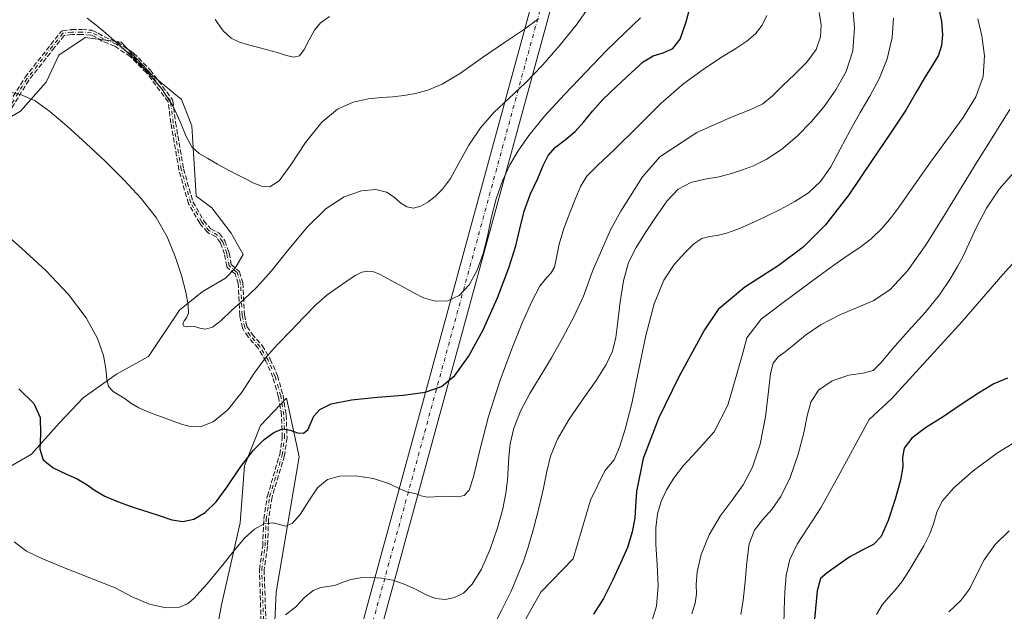
# Model space of a CAD drawing. Units: metres. Extents: x 631809 to 635278, y 4704233 to 4706612.
# Drawn here: x 634189 to 634518, y 4705153 to 4705351 of the extents above; entities that cross this region are included whole.
import ezdxf

# ---------------------------------------------------------------- set-up
doc = ezdxf.new("R2010")
doc.units = ezdxf.units.M
doc.header["$MEASUREMENT"] = 0
doc.linetypes.add('DGN Style 3', pattern=[2.307223458686699, 1.648016756204785, -0.6592067024819142])
doc.linetypes.add('DGN Style 4', pattern=[2.6384748266838614, 1.318413404963828, -0.6592067024819142, 0.001648016756204785, -0.6592067024819142])
for name, color, linetype, lineweight in [('Camino eje', 30, 'DGN Style 4', 13), ('Corriente artificial Cxs', 4, 'Continuous', 13), ('Corriente artificial eje', 142, 'DGN Style 4', 0), ('Cultivos leñosos CxS', 92, 'Continuous', 0), ('Curva de nivel maestra', 30, 'Continuous', 30), ('Curva de nivel normal', 30, 'Continuous', 0), ('Matorral CxS', 135, 'Continuous', 0), ('Senda', 7, 'DGN Style 3', 0)]:
    doc.layers.add(name, color=color, linetype=linetype, lineweight=lineweight)

msp = doc.modelspace()

# ---------------------------------------------------------------- linework, layer by layer
at = {"layer": 'Camino eje', "color": 30, "linetype": 'DGN Style 4', "lineweight": 13}
msp.add_polyline3d([(634270.7572999997, 4705147.6165, 640.0578999999998), (634270.0800999999, 4705167.1801, 642.9131999999954), (634271.2001, 4705175.040100001, 644.1116000000038), (634271.5601000005, 4705184.0601, 645.4487999999983), (634272.7301000003, 4705191.600099999, 646.6297999999952), (634276.9001000002, 4705205.600099999, 648.8001999999979), (634277.7401000002, 4705211.420100001, 649.6975999999995), (634277.4801000003, 4705218.9901, 651.0095000000001), (634276.4101, 4705225.360099999, 652.306500000006), (634274.6001000004, 4705231.890100001, 653.7983999999997), (634272.2001, 4705237.3201, 654.9370000000055), (634269.5401, 4705241.800100001, 656.4285999999993), (634266.1901000004, 4705245.5601, 657.972099999999), (634264.3901000004, 4705248.3101, 658.7312999999995), (634263.5301000001, 4705252.370100001, 659.497000000003), (634263.0000999998, 4705263.100099999, 661.463499999998), (634261.8501000004, 4705266.640100001, 661.6339000000007), (634259.1700999998, 4705268.880100001, 661.6901999999973), (634258.3903000001, 4705273.066299999, 661.8652000000002), (634257.0144999997, 4705276.982100001, 661.9844000000012), (634255.3211000003, 4705279.204700001, 662.199099999998), (634252.5182999996, 4705280.659499999, 662.2290000000066), (634250.0295000002, 4705283.5439, 662.1444999999949), (634246.3252999998, 4705289.999700001, 661.9119000000064), (634243.1503, 4705301.2181, 662.7213999999949), (634240.4757000003, 4705316.797300001, 664.5075999999972), (634239.5519000003, 4705324.0781, 665.1064999999944), (634232.1436999999, 4705334.026500001, 665.2630999999965), (634226.6403000001, 4705339.5297, 665.181500000006), (634221.3485000003, 4705343.1281, 665.4446000000025), (634217.1152999997, 4705344.8215, 665.1276000000071), (634214.9984999998, 4705346.091499999, 664.9933000000019), (634213.0935000004, 4705346.938100001, 664.7119999999995), (634209.9184999998, 4705347.149700001, 664.3322000000044), (634206.5318999998, 4705347.149700001, 664.103099999993), (634203.5685000002, 4705346.726500001, 664.0794000000024), (634200.1819000002, 4705342.493100001, 663.4385000000038), (634191.5576999999, 4705331.503699999, 661.4673000000039), (634185.1535, 4705321.114700001, 659.5488999999943)], dxfattribs=at)
at = {"layer": 'Corriente artificial Cxs', "color": 4, "linetype": 'Continuous', "lineweight": 13, "extrusion": (-0.005997438713701584, -0.02197867098632167, 0.9997404506923536), "elevation": -106598.7764029929, "flags": 128}
msp.add_lwpolyline([(-626702.220552533, 4704054.75940446), (-626702.220552533, 4706466.763587492)], dxfattribs=at)
at = {"layer": 'Corriente artificial Cxs', "color": 4, "linetype": 'Continuous', "lineweight": 13, "extrusion": (-0.006381540549764291, -0.02337334698365432, 0.9997064382062334), "elevation": -113405.5183231108, "flags": 128}
msp.add_lwpolyline([(-627356.9944419982, 4706221.513151682), (-627356.9944419982, 4703809.327339394)], dxfattribs=at)
at = {"layer": 'Corriente artificial Cxs', "color": 4, "linetype": 'Continuous', "lineweight": 13}
msp.add_3dface([(634072.0510999998, 4704275.9354, 595.6867000000057), (634065.3898999998, 4704275.807800001, 597.8772999999928), (634700.1860999997, 4706602.130700001, 652.8282000000036), (634707.2004000006, 4706602.2652, 654.1312999999936)], dxfattribs=at)
at = {"layer": 'Corriente artificial eje', "color": 142, "linetype": 'DGN Style 4', "lineweight": 0, "extrusion": (-0.006196474569436795, -0.02270184414314581, 0.9997230766444329), "elevation": -110128.1540883276, "flags": 128}
msp.add_lwpolyline([(-627026.8875287174, 4703930.70153856), (-627026.8875287175, 4706342.797034231)], dxfattribs=at)
at = {"layer": 'Cultivos leñosos CxS', "color": 92, "linetype": 'Continuous', "lineweight": 0}
for points in [[(634177.6360999999, 4705313.7817, 657.505999999994), (634189.3913000004, 4705320.6613, 659.5470999999961), (634198.0285, 4705330.411499999, 661.1543999999994), (634202.2396999998, 4705339.410300001, 662.5960999999952), (634210.9770999998, 4705345.352299999, 664.1870000000055), (634223.0900999998, 4705343.7631, 665.7544999999955), (634233.5466999998, 4705332.604900001, 665.1184000000068), (634243.2867000002, 4705324.603900001, 665.8267999999953), (634246.6945000002, 4705315.801899999, 665.7924999999959), (634248.1520999996, 4705292.233899999, 662.439400000003), (634253.3761, 4705288.3159, 663.037599999996), (634259.9049000005, 4705279.8279, 662.7008999999962), (634263.8229, 4705272.6459, 662.3530000000028), (634261.2106999997, 4705268.074899999, 661.659599999999), (634257.9455000004, 4705264.810900001, 661.4357000000019), (634250.1105000004, 4705260.2401, 660.6514000000025), (634242.5982999997, 4705254.0999, 659.3509999999952), (634232.2068999996, 4705238.590299999, 657.2114000000003), (634221.5639000004, 4705232.598300001, 655.3859999999986), (634210.3365000002, 4705224.685500001, 652.9826999999932), (634202.3004999999, 4705216.2215, 651.1095000000059), (634193.0440999996, 4705205.820699999, 648.7439000000013), (634186.1611000003, 4705201.832699999, 646.4576999999991)], [(634177.6360999999, 4705313.7817, 657.505999999994), (634189.3913000004, 4705320.6613, 659.5470999999961), (634198.0285, 4705330.411499999, 661.1543999999994), (634202.2396999998, 4705339.410300001, 662.5960999999952), (634210.9770999998, 4705345.352299999, 664.1870000000055), (634223.0900999998, 4705343.7631, 665.7544999999955), (634233.5466999998, 4705332.604900001, 665.1184000000068), (634243.2867000002, 4705324.603900001, 665.8267999999953), (634246.6945000002, 4705315.801899999, 665.7924999999959), (634248.1520999996, 4705292.233899999, 662.439400000003), (634253.3761, 4705288.3159, 663.037599999996), (634259.9049000005, 4705279.8279, 662.7008999999962), (634263.8229, 4705272.6459, 662.3530000000028), (634261.2106999997, 4705268.074899999, 661.659599999999), (634257.9455000004, 4705264.810900001, 661.4357000000019), (634250.1105000004, 4705260.2401, 660.6514000000025), (634242.5982999997, 4705254.0999, 659.3509999999952), (634232.2068999996, 4705238.590299999, 657.2114000000003), (634221.5639000004, 4705232.598300001, 655.3859999999986), (634210.3365000002, 4705224.685500001, 652.9826999999932), (634202.3004999999, 4705216.2215, 651.1095000000059), (634193.0440999996, 4705205.820699999, 648.7439000000013), (634186.1611000003, 4705201.832699999, 646.4576999999991)], [(634252.1829000004, 4705131.1601, 639.2100000000064), (634256.6275000004, 4705155.406099999, 643.4351000000024), (634262.8938999996, 4705182.8739, 647.203999999998), (634264.2982999999, 4705201.960899999, 651.1408999999985), (634269.6617000002, 4705215.434900001, 652.4236999999994), (634278.3157000003, 4705224.549699999, 652.3457000000053), (634279.4297000002, 4705219.5111, 651.3286999999982), (634282.6425000001, 4705204.977700001, 648.7891999999993), (634274.9386999998, 4705159.6919, 641.8953000000038), (634272.9146999996, 4705115.824899999, 635.0344000000041)], [(634252.1829000004, 4705131.1601, 639.2100000000064), (634256.6275000004, 4705155.406099999, 643.4351000000024), (634262.8938999996, 4705182.8739, 647.203999999998), (634264.2982999999, 4705201.960899999, 651.1408999999985), (634269.6617000002, 4705215.434900001, 652.4236999999994), (634278.3157000003, 4705224.549699999, 652.3457000000053), (634279.4297000002, 4705219.5111, 651.3286999999982), (634282.6425000001, 4705204.977700001, 648.7891999999993), (634274.9386999998, 4705159.6919, 641.8953000000038), (634272.9146999996, 4705115.824899999, 635.0344000000041)]]:
    msp.add_polyline3d(points, dxfattribs=at)
at = {"layer": 'Curva de nivel maestra', "color": 30, "linetype": 'Continuous', "lineweight": 30, "flags": 128}
for points, elevation in [([(634188.8300000001, 4705227.770099999), (634193.8799999999, 4705222.8101), (634195.9299999997, 4705218.0801), (634196.0499999998, 4705212.710100001), (634195.8399999999, 4705207.520099999), (634196.9800000006, 4705203.9901), (634200.3700000001, 4705201.3101), (634204.7400000002, 4705199.130100001), (634208.3300000001, 4705197.5801), (634211.3300000001, 4705195.8301), (634214.3499999996, 4705193.6801), (634217.6500000004, 4705191.780099999), (634221.25, 4705190.280099999), (634224.9000000004, 4705188.9301), (634228.3799999999, 4705187.690099999), (634232.0099999999, 4705186.5101), (634236.0899999999, 4705185.220100001), (634240.0300000003, 4705183.920100001), (634243.6699999999, 4705183.370100001), (634247.4100000003, 4705184.1501), (634251.2000000002, 4705186.350099999), (634254.79, 4705189.890100001), (634258.4800000006, 4705194.940099999), (634262.9199999999, 4705201.390100001), (634267.3600000005, 4705207.170100001), (634270.9400000004, 4705210.800100001), (634274.1100000005, 4705213.130100001), (634277, 4705214.3101), (634279.6399999997, 4705213.890100001), (634282.0800000001, 4705212.960100001), (634284.0800000001, 4705212.9101), (634285.4600000001, 4705214.050100001), (634287.4800000006, 4705218.530099999), (634289.5300000003, 4705220.850099999), (634293.3099999997, 4705222.6801), (634300.0800000001, 4705224.040100001), (634308.7699999996, 4705224.940099999), (634317.3200000003, 4705225.620100001), (634324.7000000002, 4705226.6501), (634330.1699999999, 4705228.4801), (634334.6699999999, 4705232.140100001), (634339.2599999999, 4705238.530099999), (634344.1500000004, 4705247.520099999), (634348.9400000004, 4705258.210100001), (634352.75, 4705268.280099999), (634355.0899999999, 4705275.640100001), (634356.4100000003, 4705281.3201), (634357.7999999998, 4705287.1601), (634359.9600000001, 4705292.9901), (634362.3700000001, 4705298.1601), (634364.2100000001, 4705302.470100001), (634365.8799999999, 4705305.870100001), (634368.3099999997, 4705308.630100001), (634371.5800000001, 4705311.110099999), (634374.8700000001, 4705313.850099999), (634377.79, 4705317.100099999), (634380.6600000003, 4705320.700099999), (634384.1699999999, 4705324.600099999), (634388.7199999997, 4705328.870100001), (634393.5999999996, 4705333.470100001), (634397.6600000003, 4705337.210100001), (634400.9400000004, 4705339.1601), (634404.3600000005, 4705340.140100001), (634407.5700000003, 4705341.600099999), (634409.9600000001, 4705344.780099999), (634412.0099999999, 4705350.620100001), (634414.1100000005, 4705358.710100001)], 650), ([(634496.2400000002, 4705355.950099999), (634497.4199999999, 4705350.8301), (634497.75, 4705346.2401), (634497.3600000005, 4705342.610099999), (634496.3700000001, 4705339.420100001), (634494.4100000003, 4705336.0101), (634491.6600000003, 4705331.850099999), (634488.7800000003, 4705326.8101), (634485.4400000004, 4705321.020099999), (634480.54, 4705313.6501), (634473.9900000002, 4705303.880100001), (634466.4000000004, 4705292.6601), (634458.5899999999, 4705282.630100001), (634451.0999999996, 4705275.1601), (634442.8300000001, 4705268.920100001), (634431.5800000001, 4705261.780099999), (634422.75, 4705254.2401), (634418.1799999997, 4705247.4801), (634409.5800000001, 4705231.700099999), (634402.7300000006, 4705217.8201), (634397.6399999997, 4705204.360099999), (634395.3499999996, 4705193.390100001), (634395.0999999996, 4705188.4001), (634394.7999999998, 4705184.4801), (634393.9500000002, 4705179.880100001), (634392.3399999999, 4705174.6501), (634390.0700000003, 4705169.3301), (634387.3300000001, 4705163.5801), (634384.3499999996, 4705157.540100001), (634381.0300000003, 4705152.340100001)], 625), ([(634519.5199999996, 4705231.350099999), (634514.9299999997, 4705229.440099999), (634509.7599999999, 4705226.3301), (634504.0099999999, 4705222.440099999), (634497.9000000004, 4705218.4101), (634492.04, 4705214.630100001), (634487.4299999997, 4705211.1801), (634484.8899999997, 4705207.8301), (634484.3899999997, 4705204.770099999), (634484.4400000004, 4705201.640100001), (634483.6399999997, 4705197.170100001), (634481.8899999997, 4705190.770099999), (634479.6100000005, 4705183.6801), (634477.2000000002, 4705178.350099999), (634474.6699999999, 4705175.610099999), (634471.0899999999, 4705173.840100001), (634466.75, 4705171.530099999), (634462.6200000001, 4705168.590100001), (634459.1600000003, 4705166.1501), (634456.9500000002, 4705164.210100001), (634455.8300000001, 4705160.120100001), (634454.9699999997, 4705150.670100001)], 600)]:
    msp.add_lwpolyline(points, dxfattribs=dict(at, elevation=elevation))
at = {"layer": 'Curva de nivel normal', "color": 30, "linetype": 'Continuous', "lineweight": 0, "flags": 128}
for points, elevation in [([(634467.5300000003, 4705357.4301), (634468.3200000003, 4705348.700099999), (634467.79, 4705340.850099999), (634465.5700000003, 4705333.970100001), (634462.0899999999, 4705327.770099999), (634458.1200000001, 4705322.2501), (634453.8899999997, 4705317.220100001), (634449.0999999996, 4705312.340100001), (634443.8499999996, 4705307.880100001), (634438.8099999997, 4705304.540100001), (634434.5099999999, 4705302.420100001), (634430.8600000005, 4705300.9901), (634427.2100000001, 4705299.770099999), (634423, 4705298.7301), (634418.2400000002, 4705297.880100001), (634413.54, 4705296.8101), (634409.3700000001, 4705294.600099999), (634405.6200000001, 4705290.640100001), (634402, 4705285.420100001), (634398.4500000002, 4705280.050100001), (634395.25, 4705275.0701), (634392.75, 4705269.960100001), (634391.0199999996, 4705263.860099999), (634389.8899999997, 4705256.860099999), (634389.1399999997, 4705250.2401), (634388.4500000002, 4705244.860099999), (634387.3499999996, 4705240.360099999), (634385.29, 4705235.8301), (634381.9400000004, 4705230.5701), (634377.5300000003, 4705224.380100001), (634372.8799999999, 4705217.5601), (634369.0099999999, 4705210.9001), (634366.6399999997, 4705205.1801), (634365.3899999997, 4705200.090100001), (634364.29, 4705194.4301), (634362.7800000003, 4705187.7401), (634361.0099999999, 4705180.8201), (634359.2000000002, 4705174.7401), (634357.4500000002, 4705169.720100001), (634355.6500000004, 4705165.120100001), (634353.4500000002, 4705160.050100001), (634350.5300000003, 4705153.970100001), (634347, 4705147.1501)], 635), ([(634184.2100000001, 4705327.5001), (634189.4199999999, 4705326.200099999), (634194.2800000003, 4705324.1501), (634199.2599999999, 4705320.600099999), (634205.0199999996, 4705315.610099999), (634211.3799999999, 4705309.890100001), (634217.7400000002, 4705303.9101), (634223.9199999999, 4705297.720100001), (634229.7699999996, 4705291.390100001), (634234.7599999999, 4705285.050100001), (634238.5, 4705278.610099999), (634241.1799999997, 4705272.020099999), (634243.2100000001, 4705265.620100001), (634244.7000000002, 4705260.050100001), (634245.5199999996, 4705255.8201), (634245.5599999997, 4705253.0701), (634244.9500000002, 4705251.5001), (634244.1399999997, 4705250.4801), (634243.7300000006, 4705249.5001), (634244.0800000001, 4705248.720100001), (634245.0499999998, 4705248.520099999), (634246.29, 4705248.710100001), (634247.6900000004, 4705248.610099999), (634249.3300000001, 4705248.0701), (634251.2699999996, 4705247.710100001), (634253.5999999996, 4705248.390100001), (634256.4800000006, 4705250.590100001), (634259.9900000002, 4705253.9301), (634264.04, 4705257.640100001), (634268.4600000001, 4705261.7401), (634273.3799999999, 4705267.220100001), (634279.0899999999, 4705274.4301), (634285.3700000001, 4705281.9801), (634291.6299999999, 4705288.040100001), (634297.6799999997, 4705291.970100001), (634303.3899999997, 4705294.020099999), (634308.2300000006, 4705294.460100001), (634311.7800000003, 4705293.5801), (634314.3499999996, 4705291.880100001), (634316.5, 4705290.030099999), (634318.5599999997, 4705288.6801), (634320.79, 4705288.2501), (634323.2300000006, 4705288.840100001), (634325.6600000003, 4705290.200099999), (634328.04, 4705292.0601), (634330.5199999996, 4705294.550100001), (634333.1600000003, 4705298.170100001), (634336, 4705303.2401), (634339.29, 4705309.2401), (634343.2000000002, 4705315.100099999), (634347.6900000004, 4705320.170100001), (634352.7000000002, 4705324.870100001), (634358.25, 4705330.110099999), (634364.1200000001, 4705336.210100001), (634369.9199999999, 4705342.8301), (634375.2199999997, 4705349.4901), (634379.8499999996, 4705355.890100001)], 660), ([(634456.4400000004, 4705353.670100001), (634457.1600000003, 4705349.600099999), (634456.9800000006, 4705345.520099999), (634455.4500000002, 4705341.3201), (634452.3200000003, 4705337.050100001), (634448.2000000002, 4705332.9001), (634444.2300000006, 4705329.100099999), (634440.8399999999, 4705325.790100001), (634437.6100000005, 4705323.1601), (634433.6900000004, 4705321.1801), (634427.3600000005, 4705318.8101), (634415.54, 4705313.4801), (634403.1799999997, 4705305.380100001), (634397.3700000001, 4705298.700099999), (634390.2000000002, 4705287.1801), (634386.6799999997, 4705280.9301), (634380.7000000002, 4705267.1501), (634377.7100000001, 4705258.7601), (634374.4699999997, 4705251.8301), (634370.8099999997, 4705244.9101), (634366.9699999997, 4705238.110099999), (634363.2300000006, 4705231.9101), (634359.7000000002, 4705226.110099999), (634356.6299999999, 4705220.270099999), (634354.4199999999, 4705214.520099999), (634353.2000000002, 4705209.340100001), (634352.7300000006, 4705204.950099999), (634352.54, 4705201.0601), (634352.2400000002, 4705197.170100001), (634351.6699999999, 4705192.790100001), (634350.6600000003, 4705187.540100001), (634348.9699999997, 4705181.1601), (634346.5, 4705174.0601), (634343.5300000003, 4705167.370100001), (634340.4800000006, 4705162.3201), (634337.5499999998, 4705159.3301), (634334.5899999999, 4705157.850099999), (634331.4600000001, 4705157.2501), (634328.2800000003, 4705157.520099999), (634325.04, 4705158.780099999), (634321.5199999996, 4705160.630100001), (634317.7300000006, 4705162.390100001), (634313.9199999999, 4705163.6501), (634310.2100000001, 4705164.3301), (634306.5800000001, 4705164.5801), (634303.1200000001, 4705164.5001), (634299.9000000004, 4705163.940099999), (634297, 4705162.890100001), (634294.4900000002, 4705161.9301), (634292.2199999997, 4705161.5101), (634289.8499999996, 4705161.2501), (634287.2300000006, 4705160.200099999), (634284.4299999997, 4705157.880100001), (634281.4500000002, 4705154.780099999), (634278.04, 4705152.0601)], 640), ([(634396.7599999999, 4705351.880100001), (634391.4699999997, 4705346.870100001), (634385.2999999998, 4705340.8301), (634378.5199999996, 4705333.8301), (634371.3399999999, 4705326.300100001), (634364.6200000001, 4705318.940099999), (634359.4199999999, 4705312.550100001), (634355.8200000003, 4705307.390100001), (634353.0800000001, 4705302.670100001), (634350.5899999999, 4705297.390100001), (634348.4299999997, 4705291.270099999), (634346.8399999999, 4705284.850099999), (634345.5999999996, 4705278.7301), (634344.1600000003, 4705272.970100001), (634342.1100000005, 4705267.4801), (634339.4400000004, 4705262.590100001), (634336.1500000004, 4705258.9801), (634332.2599999999, 4705257.1601), (634328.0999999996, 4705257.090100001), (634324.1600000003, 4705258.2301), (634320.7300000006, 4705259.940099999), (634317.7000000002, 4705261.6501), (634314.8399999999, 4705263.1801), (634312.1200000001, 4705264.640100001), (634309.6699999999, 4705265.9801), (634307.5099999999, 4705266.870100001), (634305.5099999999, 4705267.140100001), (634303.5199999996, 4705266.770099999), (634301.29, 4705265.610099999), (634298.5599999997, 4705263.7501), (634295.3499999996, 4705261.5601), (634291.8899999997, 4705259.050100001), (634288.2100000001, 4705255.850099999), (634284.1200000001, 4705251.710100001), (634279.7100000001, 4705247.0601), (634275.3499999996, 4705242.5601), (634271.3499999996, 4705238.130100001), (634267.5800000001, 4705232.940099999), (634263.5099999999, 4705226.7501), (634258.7699999996, 4705220.7501), (634253.8499999996, 4705216.6601), (634249.5300000003, 4705215.030099999), (634246.1100000005, 4705215.090100001), (634243.2100000001, 4705215.880100001), (634240.1699999999, 4705217.0101), (634236.5499999998, 4705218.380100001), (634232.5899999999, 4705219.850099999), (634229.0199999996, 4705221.360099999), (634226.3499999996, 4705222.920100001), (634224.3700000001, 4705224.360099999), (634222.4299999997, 4705225.5801), (634220.4199999999, 4705226.790100001), (634218.8899999997, 4705228.470100001), (634218.2300000006, 4705230.970100001), (634217.9600000001, 4705234.4301), (634217.1900000004, 4705238.920100001), (634215.2000000002, 4705244.5801), (634211.4000000004, 4705251.440099999), (634205.4699999997, 4705259.2601), (634197.9600000001, 4705267.2501), (634189.8099999997, 4705274.710100001), (634181.2000000002, 4705282.3301)], 655), ([(634187.3300000001, 4705176.540100001), (634191.3899999997, 4705173.4001), (634196.2699999996, 4705171.0101), (634203.2000000002, 4705168.1501), (634221.0499999998, 4705161.1601), (634226.7999999998, 4705158.0701), (634232.5099999999, 4705155.630100001), (634238.0499999998, 4705154.390100001), (634242.5800000001, 4705154.6501), (634245.25, 4705155.800100001), (634247.4000000004, 4705157.590100001), (634249.5099999999, 4705159.840100001), (634251.7800000003, 4705162.460100001), (634254.4299999997, 4705165.5601), (634257.5199999996, 4705169.340100001), (634260.9000000004, 4705173.670100001), (634264.3399999999, 4705177.770099999), (634267.7100000001, 4705180.8101), (634270.9299999997, 4705182.4901), (634273.7400000002, 4705182.880100001), (634275.9699999997, 4705182.3101), (634277.9800000006, 4705181.770099999), (634280.25, 4705182.6601), (634282.9000000004, 4705185.710100001), (634285.79, 4705190.270099999), (634288.7800000003, 4705194.620100001), (634292.0300000003, 4705197.360099999), (634296.1299999999, 4705198.5101), (634301.4400000004, 4705198.620100001), (634307.4400000004, 4705197.690099999), (634312.8099999997, 4705195.890100001), (634316.5300000003, 4705194.140100001), (634318.7599999999, 4705193.200099999), (634320.2699999996, 4705192.9001), (634321.6900000004, 4705192.5701), (634323.3700000001, 4705191.960100001), (634325.3899999997, 4705191.5101), (634327.7699999996, 4705191.540100001), (634330.4800000006, 4705191.7501), (634333.2599999999, 4705191.7401), (634335.7199999997, 4705191.590100001), (634337.75, 4705191.9901), (634339.4000000004, 4705193.840100001), (634340.8799999999, 4705198.3201), (634342.8700000001, 4705206.7301), (634345.9400000004, 4705218.5001), (634349.7800000003, 4705230.670100001), (634353.6900000004, 4705241.1601), (634357.29, 4705249.9901), (634360.4600000001, 4705257.1501), (634363.1100000005, 4705262.0801), (634365.2599999999, 4705264.850099999), (634366.8799999999, 4705266.5001), (634367.9299999997, 4705268.460100001), (634368.6100000005, 4705271.6601), (634369.5199999996, 4705276.1801), (634371.0999999996, 4705281.4301), (634373.1299999999, 4705286.6801), (634375, 4705291.460100001), (634376.6399999997, 4705295.5001), (634378.75, 4705298.880100001), (634382.3799999999, 4705302.530099999), (634388.2100000001, 4705307.960100001), (634395.7199999997, 4705315.4301), (634403.6699999999, 4705323.290100001), (634411.2800000003, 4705329.920100001), (634418.1900000004, 4705335.0001), (634424.0300000003, 4705338.800100001), (634428.6699999999, 4705341.6601), (634432.3099999997, 4705344.050100001), (634435.1900000004, 4705346.530099999), (634437.4299999997, 4705349.420100001), (634438.9400000004, 4705352.6801)], 645), ([(634211.7199999997, 4705351.800100001), (634214.7599999999, 4705349.4001), (634217.9100000003, 4705346.720100001), (634221.6900000004, 4705343.440099999), (634226.4400000004, 4705339.1601), (634231.7000000002, 4705333.950099999), (634236.5300000003, 4705328.2401), (634240.2999999998, 4705322.440099999), (634242.9199999999, 4705316.9001), (634244.8499999996, 4705312.1601), (634246.7400000002, 4705308.7501), (634249.1100000005, 4705306.540100001), (634252.0300000003, 4705304.800100001), (634255.3099999997, 4705302.970100001), (634258.7100000001, 4705301.0801), (634261.9800000006, 4705299.350099999), (634264.8700000001, 4705297.890100001), (634267.4400000004, 4705296.600099999), (634270.0099999999, 4705295.520099999), (634272.7800000003, 4705295.3201), (634275.9199999999, 4705297.370100001), (634279.8499999996, 4705302.710100001), (634284.7599999999, 4705310.170100001), (634290.1399999997, 4705316.9301), (634295.4400000004, 4705321.370100001), (634300.6299999999, 4705323.710100001), (634305.6399999997, 4705324.7501), (634310.0899999999, 4705325.190099999), (634313.9500000002, 4705325.5001), (634317.6399999997, 4705325.960100001), (634321.5, 4705326.620100001), (634325.6600000003, 4705327.670100001), (634330.4699999997, 4705329.670100001), (634336.5, 4705333.380100001), (634343.9100000003, 4705338.620100001), (634351.5599999997, 4705343.9101), (634357.9400000004, 4705348.110099999), (634362.6900000004, 4705351.710100001)], 665), ([(634254.4900000002, 4705351.3201), (634257.1399999997, 4705347.590100001), (634259.8099999997, 4705345.140100001), (634262.6699999999, 4705343.720100001), (634265.6100000005, 4705342.850099999), (634268.6500000004, 4705342.050100001), (634271.8600000005, 4705341.200099999), (634275.2000000002, 4705340.300100001), (634278.3099999997, 4705339.3301), (634280.7999999998, 4705338.690099999), (634282.6699999999, 4705339.1601), (634284.2599999999, 4705341.280099999), (634285.9000000004, 4705344.5601), (634287.7000000002, 4705347.7601), (634289.75, 4705350.210100001), (634292.7000000002, 4705352.380100001)], 670), ([(634481.3600000005, 4705351.780099999), (634480.9400000004, 4705345.290100001), (634479.2100000001, 4705338.170100001), (634476.5300000003, 4705331.4801), (634473.4500000002, 4705325.710100001), (634470.1900000004, 4705320.220100001), (634466.8099999997, 4705314.2401), (634463.5300000003, 4705307.940099999), (634460.3700000001, 4705302.050100001), (634456.9299999997, 4705297.140100001), (634452.9100000003, 4705293.380100001), (634448.3399999999, 4705290.420100001), (634443.4199999999, 4705287.770099999), (634438.4100000003, 4705285.2501), (634433.5999999996, 4705283.030099999), (634429.2400000002, 4705281.220100001), (634425.5, 4705279.870100001), (634422.4000000004, 4705279.0701), (634419.7599999999, 4705278.700099999), (634417.2999999998, 4705278.040100001), (634414.6200000001, 4705276.220100001), (634411.4800000006, 4705273.190099999), (634408.0499999998, 4705269.3201), (634404.5899999999, 4705264.0701), (634401.3200000003, 4705256.220100001), (634398.4800000006, 4705245.600099999), (634396.0899999999, 4705233.7601), (634393.79, 4705222.8301), (634391.5599999997, 4705214.210100001), (634389.7100000001, 4705208.1601), (634387.9100000003, 4705203.970100001), (634384.8499999996, 4705200.2401), (634380.04, 4705190.450099999), (634374.2699999996, 4705170.8301), (634363.3700000001, 4705159.700099999), (634345.1600000003, 4705127.0701)], 630), ([(634509.5800000001, 4705351.5701), (634510.8300000001, 4705345.9101), (634511.7300000006, 4705339.200099999), (634511.2800000003, 4705332.220100001), (634508.8899999997, 4705325.440099999), (634504.6399999997, 4705318.5101), (634499.2000000002, 4705311.050100001), (634493.6799999997, 4705303.5601), (634489.0999999996, 4705297.1501), (634485.79, 4705292.370100001), (634483.2400000002, 4705288.640100001), (634480.6100000005, 4705285.050100001), (634477.4500000002, 4705281.380100001), (634473.9000000004, 4705277.9801), (634470.0700000003, 4705275.0701), (634465.8700000001, 4705272.270099999), (634461.3499999996, 4705269.120100001), (634456.5, 4705265.5001), (634450.9600000001, 4705261.420100001), (634444.4000000004, 4705256.6501), (634437.0999999996, 4705251.020099999), (634432.2999999998, 4705244.850099999), (634430.7300000006, 4705238.850099999), (634425.9600000001, 4705222.270099999), (634421.4100000003, 4705213.360099999), (634415.4900000002, 4705206.720100001), (634411.0899999999, 4705202.020099999), (634407.8799999999, 4705197.8301), (634405.4900000002, 4705193.880100001), (634403.6900000004, 4705189.9801), (634402.4299999997, 4705185.880100001), (634401.8399999999, 4705181.2401), (634401.8799999999, 4705175.5801), (634402.3300000001, 4705168.890100001), (634402.6600000003, 4705161.8201), (634402.0499999998, 4705154.9301), (634400.04, 4705148.460100001)], 620), ([(634520.2000000002, 4705321.200099999), (634517.25, 4705316.380100001), (634513.7999999998, 4705310.860099999), (634509.4699999997, 4705303.9801), (634504.2999999998, 4705295.600099999), (634498.5099999999, 4705286.050100001), (634492.2999999998, 4705276.0601), (634486.04, 4705267.170100001), (634480.1100000005, 4705260.880100001), (634474.5300000003, 4705257.1501), (634468.9900000002, 4705254.800100001), (634463.1500000004, 4705252.4001), (634457.1799999997, 4705249.2301), (634451.9600000001, 4705245.6501), (634448.0199999996, 4705242.4801), (634445.0800000001, 4705240.1601), (634442.7699999996, 4705238.4101), (634441.1600000003, 4705236.360099999), (634440.2400000002, 4705232.840100001), (634439.5700000003, 4705226.780099999), (634438.5199999996, 4705218.300100001), (634436.7400000002, 4705209.2301), (634434.2199999997, 4705201.520099999), (634431.0599999997, 4705195.550100001), (634427.3499999996, 4705190.450099999), (634423.3600000005, 4705185.100099999), (634419.6699999999, 4705178.870100001), (634417, 4705172.2401), (634415.6699999999, 4705166.470100001), (634415.3899999997, 4705162.270099999), (634415.4199999999, 4705159.120100001), (634415.04, 4705156.0001), (634413.9299999997, 4705152.360099999)], 615), ([(634521.5700000003, 4705300.1801), (634516.7100000001, 4705294.5601), (634512.5, 4705288.1801), (634509.1299999999, 4705281.800100001), (634504.6799999997, 4705272.110099999), (634502.6900000004, 4705268.4001), (634500.1699999999, 4705264.280099999), (634496.7000000002, 4705259.190099999), (634491.9299999997, 4705253.280099999), (634486.25, 4705247.020099999), (634481, 4705241.130100001), (634477.2699999996, 4705236.520099999), (634474.5499999998, 4705233.9001), (634471.2400000002, 4705232.970100001), (634466.4000000004, 4705232.290100001), (634460.8300000001, 4705230.460100001), (634456.2800000003, 4705227.290100001), (634453.6900000004, 4705223.3101), (634452.4900000002, 4705218.690099999), (634451.3899999997, 4705212.9901), (634449.4800000006, 4705205.8101), (634446.7599999999, 4705198.100099999), (634443.7199999997, 4705191.7401), (634440.6399999997, 4705187.3201), (634437.5800000001, 4705183.9301), (634434.9100000003, 4705180.420100001), (634433.1200000001, 4705175.800100001), (634432.2699999996, 4705169.7601), (634431.7800000003, 4705163.0801), (634431.0999999996, 4705157.0001), (634430.29, 4705152.210100001)], 610), ([(634525.7800000003, 4705274.7501), (634517.8700000001, 4705266.030099999), (634504.3099999997, 4705250.220100001), (634480.6399999997, 4705224.360099999), (634473.2100000001, 4705217.4801), (634462.2000000002, 4705197.130100001), (634456.9900000002, 4705187.850099999), (634452.7000000002, 4705181.200099999), (634449.1399999997, 4705175.710100001), (634446.7000000002, 4705170.640100001), (634445.4500000002, 4705165.4001), (634444.9800000006, 4705159.700099999), (634444.8300000001, 4705153.860099999), (634444.7100000001, 4705148.420100001)], 604.9999999999999), ([(634475.6799999997, 4705152.170100001), (634477.5, 4705155.4001), (634479.5300000003, 4705157.790100001), (634481.7300000006, 4705160.100099999), (634484.1100000005, 4705163.110099999), (634486.5999999996, 4705166.870100001), (634489.0899999999, 4705171.0001), (634491.4600000001, 4705175.1601), (634493.4600000001, 4705179.1501), (634494.8300000001, 4705182.870100001), (634495.8799999999, 4705186.390100001), (634497.6699999999, 4705190.0801), (634501.5499999998, 4705194.600099999), (634507.9900000002, 4705200.2401), (634516.1399999997, 4705206.280099999), (634524.4400000004, 4705211.4301)], 595), ([(634519.9800000006, 4705180.2501), (634515.3499999996, 4705175.640100001), (634511.6799999997, 4705170.460100001), (634509.0999999996, 4705165.440099999), (634506.8700000001, 4705160.940099999), (634503.8700000001, 4705156.840100001), (634499.8499999996, 4705153.110099999)], 590)]:
    msp.add_lwpolyline(points, dxfattribs=dict(at, elevation=elevation))
at = {"layer": 'Matorral CxS', "color": 135, "linetype": 'Continuous', "lineweight": 0}
for points in [[(634186.1611000003, 4705201.832699999, 646.4576999999991), (634193.0440999996, 4705205.820699999, 648.7439000000013), (634202.3004999999, 4705216.2215, 651.1095000000059), (634210.3365000002, 4705224.685500001, 652.9826999999932), (634221.5639000004, 4705232.598300001, 655.3859999999986), (634232.2068999996, 4705238.590299999, 657.2114000000003), (634242.5982999997, 4705254.0999, 659.3509999999952), (634250.1105000004, 4705260.2401, 660.6514000000025), (634257.9455000004, 4705264.810900001, 661.4357000000019), (634261.2106999997, 4705268.074899999, 661.659599999999), (634263.8229, 4705272.6459, 662.3530000000028), (634259.9049000005, 4705279.8279, 662.7008999999962), (634253.3761, 4705288.3159, 663.037599999996), (634248.1520999996, 4705292.233899999, 662.439400000003), (634246.6945000002, 4705315.801899999, 665.7924999999959), (634243.2867000002, 4705324.603900001, 665.8267999999953), (634233.5466999998, 4705332.604900001, 665.1184000000068), (634223.0900999998, 4705343.7631, 665.7544999999955), (634210.9770999998, 4705345.352299999, 664.1870000000055), (634202.2396999998, 4705339.410300001, 662.5960999999952), (634198.0285, 4705330.411499999, 661.1543999999994), (634189.3913000004, 4705320.6613, 659.5470999999961), (634177.6360999999, 4705313.7817, 657.505999999994)], [(634177.6360999999, 4705313.7817, 657.505999999994), (634189.3913000004, 4705320.6613, 659.5470999999961), (634198.0285, 4705330.411499999, 661.1543999999994), (634202.2396999998, 4705339.410300001, 662.5960999999952), (634210.9770999998, 4705345.352299999, 664.1870000000055), (634223.0900999998, 4705343.7631, 665.7544999999955), (634233.5466999998, 4705332.604900001, 665.1184000000068), (634243.2867000002, 4705324.603900001, 665.8267999999953), (634246.6945000002, 4705315.801899999, 665.7924999999959), (634248.1520999996, 4705292.233899999, 662.439400000003), (634253.3761, 4705288.3159, 663.037599999996), (634259.9049000005, 4705279.8279, 662.7008999999962), (634263.8229, 4705272.6459, 662.3530000000028), (634261.2106999997, 4705268.074899999, 661.659599999999), (634257.9455000004, 4705264.810900001, 661.4357000000019), (634250.1105000004, 4705260.2401, 660.6514000000025), (634242.5982999997, 4705254.0999, 659.3509999999952), (634232.2068999996, 4705238.590299999, 657.2114000000003), (634221.5639000004, 4705232.598300001, 655.3859999999986), (634210.3365000002, 4705224.685500001, 652.9826999999932), (634202.3004999999, 4705216.2215, 651.1095000000059), (634193.0440999996, 4705205.820699999, 648.7439000000013), (634186.1611000003, 4705201.832699999, 646.4576999999991)], [(634272.9146999996, 4705115.824899999, 635.0344000000041), (634274.9386999998, 4705159.6919, 641.8953000000038), (634282.6425000001, 4705204.977700001, 648.7891999999993), (634279.4297000002, 4705219.5111, 651.3286999999982), (634278.3157000003, 4705224.549699999, 652.3457000000053), (634269.6617000002, 4705215.434900001, 652.4236999999994), (634264.2982999999, 4705201.960899999, 651.1408999999985), (634262.8938999996, 4705182.8739, 647.203999999998), (634256.6275000004, 4705155.406099999, 643.4351000000024), (634252.1829000004, 4705131.1601, 639.2100000000064)], [(634252.1829000004, 4705131.1601, 639.2100000000064), (634256.6275000004, 4705155.406099999, 643.4351000000024), (634262.8938999996, 4705182.8739, 647.203999999998), (634264.2982999999, 4705201.960899999, 651.1408999999985), (634269.6617000002, 4705215.434900001, 652.4236999999994), (634278.3157000003, 4705224.549699999, 652.3457000000053), (634279.4297000002, 4705219.5111, 651.3286999999982), (634282.6425000001, 4705204.977700001, 648.7891999999993), (634274.9386999998, 4705159.6919, 641.8953000000038), (634272.9146999996, 4705115.824899999, 635.0344000000041)]]:
    msp.add_polyline3d(points, dxfattribs=at)
at = {"layer": 'Senda', "color": 7, "linetype": 'DGN Style 3', "lineweight": 0}
for points in [[(634184.5409000004, 4705321.645600001, 659.6542999999947), (634190.8766999999, 4705331.9235, 661.5641999999935), (634190.9199999999, 4705331.9868, 661.578999999998), (634190.9282999998, 4705331.9976, 661.5815000000002), (634199.5525000002, 4705342.987000001, 663.5817999999999), (634199.5571999997, 4705342.992900001, 663.5822000000044), (634202.9437999995, 4705347.226299999, 664.2002000000066), (634202.9819999998, 4705347.270600001, 664.2088999999978), (634203.0390999997, 4705347.326300001, 664.2195999999967), (634203.1015, 4705347.3761, 664.2289000000019), (634203.1684999998, 4705347.419299999, 664.2366000000038), (634203.2394000003, 4705347.455700001, 664.2428000000073), (634203.3136999998, 4705347.484800001, 664.247199999998), (634203.3904999997, 4705347.5064, 664.25), (634203.4554000003, 4705347.5185, 664.251099999994), (634206.4188000001, 4705347.9417, 664.2728000000062), (634206.5318999998, 4705347.9497, 664.2718000000023), (634209.9184999998, 4705347.9497, 664.4979000000021), (634209.9716999996, 4705347.947899999, 664.5029000000068), (634213.1467000004, 4705347.736300001, 664.8951999999991), (634213.1533000004, 4705347.735900001, 664.896900000007), (634213.2324000001, 4705347.726, 664.9162999999971), (634213.3102000002, 4705347.7082, 664.9337999999989), (634213.3858000003, 4705347.682800001, 664.949099999998), (634213.4183999998, 4705347.669199999, 664.9551000000065), (634215.3234000001, 4705346.8226, 665.2618999999977), (634215.3634000003, 4705346.803400001, 665.267200000002), (634215.4101, 4705346.7775, 665.2725000000064), (634217.4719000002, 4705345.5405, 665.4238999999943), (634221.6456000004, 4705343.8709, 665.7274999999936), (634221.7242000002, 4705343.8344, 665.7317000000039), (634221.7982999999, 4705343.7896, 665.732600000003), (634227.0900999998, 4705340.191199999, 665.3610999999946), (634227.1503, 4705340.1461, 665.3582000000024), (634227.2060000002, 4705340.0954, 665.3537999999971), (634232.7094000002, 4705334.5922, 665.4484999999986), (634232.7565000001, 4705334.5407, 665.4464000000007), (634232.7852999996, 4705334.5043, 665.444399999993), (634240.1935000002, 4705324.5559, 665.3266000000004), (634240.2128999997, 4705324.5288, 665.3273999999947), (634240.2544999998, 4705324.460700001, 665.3279999999941), (634240.2890999997, 4705324.388900001, 665.3264000000054), (634240.3163000002, 4705324.313899999, 665.3225999999995), (634240.3360000001, 4705324.236600001, 665.3168000000006), (634240.3454999998, 4705324.1788, 665.3111999999965), (634241.2670999998, 4705316.9154, 664.7458999999944), (634243.9315999999, 4705301.395199999, 663.0148000000045), (634247.0681999996, 4705290.3124, 662.030700000003), (634250.6852000002, 4705284.008500001, 662.3530000000028), (634253.0234000003, 4705281.298699999, 662.3634000000021), (634255.6896000003, 4705279.914799999, 662.3421999999991), (634255.7550999997, 4705279.876700001, 662.340400000001), (634255.8198999995, 4705279.830200001, 662.3371999999945), (634255.8797000004, 4705279.7774, 662.3325000000041), (634255.9338999996, 4705279.718900001, 662.3264000000054), (634255.9573999997, 4705279.6895, 662.3230999999942), (634257.6508, 4705277.4669, 662.0671000000002), (634257.7187000001, 4705277.3618, 662.0733000000037), (634257.7692, 4705277.247300001, 662.0752999999969), (634259.1449999996, 4705273.331499999, 661.9744999999966), (634259.1767999995, 4705273.2128, 661.9671999999991), (634259.9039000003, 4705269.309400001, 661.7477999999974), (634262.3630999997, 4705267.253900001, 661.6416999999929), (634262.4086999996, 4705267.2128, 661.6405999999988), (634262.4628999997, 4705267.154300001, 661.6389999999956), (634262.5110999999, 4705267.0908, 661.6374000000069), (634262.5526999999, 4705267.022700001, 661.6370000000024), (634262.5872999999, 4705266.9509, 661.6359999999986), (634262.6108999997, 4705266.8873, 661.6346999999951), (634263.7609000001, 4705263.347300001, 661.412599999996), (634263.7868999997, 4705263.244700001, 661.402700000006), (634263.7991000004, 4705263.139599999, 661.3935000000056), (634264.3260000005, 4705252.473400001, 659.5195999999996), (634265.1415999997, 4705248.6227, 658.7079999999987), (634266.8268999998, 4705246.047900001, 657.9312999999966), (634270.1374000004, 4705242.3323, 656.3999999999943), (634270.1857000003, 4705242.272600001, 656.3787000000011), (634270.2280000001, 4705242.208500001, 656.3576999999932), (634272.8880000003, 4705237.728499999, 654.9012999999978), (634272.9027000006, 4705237.7027, 654.8945999999996), (634272.9318000004, 4705237.6435, 654.8797999999952), (634275.3317999998, 4705232.213500001, 653.806500000006), (634275.3710000003, 4705232.103800001, 653.7820000000065), (634277.181, 4705225.573799999, 652.2345000000059), (634277.1941999998, 4705225.5186, 652.222099999999), (634277.199, 4705225.4926, 652.216499999995), (634278.2690000003, 4705219.1226, 651.1257000000041), (634278.2761000004, 4705219.069800001, 651.1178000000073), (634278.2796, 4705219.0176, 651.1095999999961), (634278.5395999998, 4705211.4476, 649.8035999999993), (634278.5389, 4705211.376499999, 649.7912000000069), (634278.5318999998, 4705211.3058, 649.7780999999959), (634277.6919, 4705205.4858, 648.7428999999975), (634277.6842, 4705205.441600001, 648.735400000005), (634277.6667999999, 4705205.3717, 648.7229999999981), (634273.5122999996, 4705191.423800001, 646.6450999999943), (634272.3575999998, 4705183.982600001, 645.3508000000002), (634271.9994000001, 4705175.008199999, 644.069399999993), (634271.9961000001, 4705174.9605, 644.0616000000009), (634271.9921000004, 4705174.927300001, 644.0562999999966), (634270.8820000002, 4705167.1372, 642.9272999999957), (634271.5568000004, 4705147.644200001, 640.0258999999933)], [(634184.5409000004, 4705321.645600001, 659.6542999999947), (634190.8766999999, 4705331.9235, 661.5641999999935), (634190.9199999999, 4705331.9868, 661.578999999998), (634190.9282999998, 4705331.9976, 661.5815000000002), (634199.5525000002, 4705342.987000001, 663.5817999999999), (634199.5571999997, 4705342.992900001, 663.5822000000044), (634202.9437999995, 4705347.226299999, 664.2002000000066), (634202.9819999998, 4705347.270600001, 664.2088999999978), (634203.0390999997, 4705347.326300001, 664.2195999999967), (634203.1015, 4705347.3761, 664.2289000000019), (634203.1684999998, 4705347.419299999, 664.2366000000038), (634203.2394000003, 4705347.455700001, 664.2428000000073), (634203.3136999998, 4705347.484800001, 664.247199999998), (634203.3904999997, 4705347.5064, 664.25), (634203.4554000003, 4705347.5185, 664.251099999994), (634206.4188000001, 4705347.9417, 664.2728000000062), (634206.5318999998, 4705347.9497, 664.2718000000023), (634209.9184999998, 4705347.9497, 664.4979000000021), (634209.9716999996, 4705347.947899999, 664.5029000000068), (634213.1467000004, 4705347.736300001, 664.8951999999991), (634213.1533000004, 4705347.735900001, 664.896900000007), (634213.2324000001, 4705347.726, 664.9162999999971), (634213.3102000002, 4705347.7082, 664.9337999999989), (634213.3858000003, 4705347.682800001, 664.949099999998), (634213.4183999998, 4705347.669199999, 664.9551000000065), (634215.3234000001, 4705346.8226, 665.2618999999977), (634215.3634000003, 4705346.803400001, 665.267200000002), (634215.4101, 4705346.7775, 665.2725000000064), (634217.4719000002, 4705345.5405, 665.4238999999943), (634221.6456000004, 4705343.8709, 665.7274999999936), (634221.7242000002, 4705343.8344, 665.7317000000039), (634221.7982999999, 4705343.7896, 665.732600000003), (634227.0900999998, 4705340.191199999, 665.3610999999946), (634227.1503, 4705340.1461, 665.3582000000024), (634227.2060000002, 4705340.0954, 665.3537999999971), (634232.7094000002, 4705334.5922, 665.4484999999986), (634232.7565000001, 4705334.5407, 665.4464000000007), (634232.7852999996, 4705334.5043, 665.444399999993), (634240.1935000002, 4705324.5559, 665.3266000000004), (634240.2128999997, 4705324.5288, 665.3273999999947), (634240.2544999998, 4705324.460700001, 665.3279999999941), (634240.2890999997, 4705324.388900001, 665.3264000000054), (634240.3163000002, 4705324.313899999, 665.3225999999995), (634240.3360000001, 4705324.236600001, 665.3168000000006), (634240.3454999998, 4705324.1788, 665.3111999999965), (634241.2670999998, 4705316.9154, 664.7458999999944), (634243.9315999999, 4705301.395199999, 663.0148000000045), (634247.0681999996, 4705290.3124, 662.030700000003), (634250.6852000002, 4705284.008500001, 662.3530000000028), (634253.0234000003, 4705281.298699999, 662.3634000000021), (634255.6896000003, 4705279.914799999, 662.3421999999991), (634255.7550999997, 4705279.876700001, 662.340400000001), (634255.8198999995, 4705279.830200001, 662.3371999999945), (634255.8797000004, 4705279.7774, 662.3325000000041), (634255.9338999996, 4705279.718900001, 662.3264000000054), (634255.9573999997, 4705279.6895, 662.3230999999942), (634257.6508, 4705277.4669, 662.0671000000002), (634257.7187000001, 4705277.3618, 662.0733000000037), (634257.7692, 4705277.247300001, 662.0752999999969), (634259.1449999996, 4705273.331499999, 661.9744999999966), (634259.1767999995, 4705273.2128, 661.9671999999991), (634259.9039000003, 4705269.309400001, 661.7477999999974), (634262.3630999997, 4705267.253900001, 661.6416999999929), (634262.4086999996, 4705267.2128, 661.6405999999988), (634262.4628999997, 4705267.154300001, 661.6389999999956), (634262.5110999999, 4705267.0908, 661.6374000000069), (634262.5526999999, 4705267.022700001, 661.6370000000024), (634262.5872999999, 4705266.9509, 661.6359999999986), (634262.6108999997, 4705266.8873, 661.6346999999951), (634263.7609000001, 4705263.347300001, 661.412599999996), (634263.7868999997, 4705263.244700001, 661.402700000006), (634263.7991000004, 4705263.139599999, 661.3935000000056), (634264.3260000005, 4705252.473400001, 659.5195999999996), (634265.1415999997, 4705248.6227, 658.7079999999987), (634266.8268999998, 4705246.047900001, 657.9312999999966), (634270.1374000004, 4705242.3323, 656.3999999999943), (634270.1857000003, 4705242.272600001, 656.3787000000011), (634270.2280000001, 4705242.208500001, 656.3576999999932), (634272.8880000003, 4705237.728499999, 654.9012999999978), (634272.9027000006, 4705237.7027, 654.8945999999996), (634272.9318000004, 4705237.6435, 654.8797999999952), (634275.3317999998, 4705232.213500001, 653.806500000006), (634275.3710000003, 4705232.103800001, 653.7820000000065), (634277.181, 4705225.573799999, 652.2345000000059), (634277.1941999998, 4705225.5186, 652.222099999999), (634277.199, 4705225.4926, 652.216499999995), (634278.2690000003, 4705219.1226, 651.1257000000041), (634278.2761000004, 4705219.069800001, 651.1178000000073), (634278.2796, 4705219.0176, 651.1095999999961), (634278.5395999998, 4705211.4476, 649.8035999999993), (634278.5389, 4705211.376499999, 649.7912000000069), (634278.5318999998, 4705211.3058, 649.7780999999959), (634277.6919, 4705205.4858, 648.7428999999975), (634277.6842, 4705205.441600001, 648.735400000005), (634277.6667999999, 4705205.3717, 648.7229999999981), (634273.5122999996, 4705191.423800001, 646.6450999999943), (634272.3575999998, 4705183.982600001, 645.3508000000002), (634271.9994000001, 4705175.008199999, 644.069399999993), (634271.9961000001, 4705174.9605, 644.0616000000009), (634271.9921000004, 4705174.927300001, 644.0562999999966), (634270.8820000002, 4705167.1372, 642.9272999999957), (634271.5568000004, 4705147.644200001, 640.0258999999933)], [(634269.9561999999, 4705147.6347, 640.097099999999), (634269.2806000002, 4705167.1524, 642.8882000000012), (634269.2811000004, 4705167.220000001, 642.8983000000007), (634269.2880999995, 4705167.293, 642.9092999999993), (634270.4023000002, 4705175.112700001, 644.1606000000029), (634270.7607000005, 4705184.092, 645.5396999999939), (634270.7610999999, 4705184.100000001, 645.5406999999977), (634270.7692999998, 4705184.181100001, 645.551099999997), (634271.9395000003, 4705191.722800001, 646.6855000000069), (634271.9548000004, 4705191.797499999, 646.6977999999945), (634271.9633999999, 4705191.828500001, 646.7026999999945), (634276.1166000003, 4705205.772299999, 648.902700000006), (634276.9380999999, 4705211.4639, 649.7526999999973), (634276.6824000003, 4705218.909800001, 651.1233999999968), (634275.6279999996, 4705225.1865, 652.3871999999974), (634273.8448000001, 4705231.620100001, 653.8093999999984), (634271.4877000004, 4705236.9529, 655.0611999999965), (634268.8914999999, 4705241.325400001, 656.4845999999961), (634265.5927999998, 4705245.027899999, 658.0209000000032), (634265.5524000004, 4705245.077099999, 658.0381999999954), (634265.5207000002, 4705245.122, 658.0525999999954), (634263.7207000004, 4705247.872, 658.7370999999986), (634263.7073999997, 4705247.892999999, 658.7424000000028), (634263.6693000002, 4705247.963, 658.7592000000004), (634263.6382999998, 4705248.036499999, 658.7755000000034), (634263.6147999996, 4705248.112700001, 658.7911000000023), (634263.6074000001, 4705248.144300001, 658.7973000000056), (634262.7473999998, 4705252.204299999, 659.4707000000053), (634262.7390000002, 4705252.2509, 659.4771999999939), (634262.7311000006, 4705252.330399999, 659.4882999999973), (634262.2062999997, 4705262.9542, 661.5469000000012), (634261.1604000004, 4705266.173900001, 661.6526000000014), (634258.6569999997, 4705268.2663, 661.641300000003), (634258.6407000005, 4705268.280300001, 661.6416000000027), (634258.5835999995, 4705268.335999999, 661.6426999999967), (634258.5323999999, 4705268.397100001, 661.6441999999952), (634258.4874, 4705268.463, 661.6459000000032), (634258.4493000006, 4705268.533, 661.648000000001), (634258.4183, 4705268.6065, 661.6502999999939), (634258.3947999999, 4705268.682700001, 661.652900000001), (634258.3836000003, 4705268.7336, 661.6548000000039), (634257.6151000002, 4705272.859200001, 661.7648000000045), (634256.3015999999, 4705276.5977, 661.9328999999998), (634254.7933999998, 4705278.577299999, 662.062699999995), (634252.1497, 4705279.9495, 662.0742000000029), (634252.1183000002, 4705279.966700001, 662.0722999999998), (634252.0513000004, 4705280.01, 662.0690000000031), (634251.9889000002, 4705280.059699999, 662.0671000000002), (634251.9318000004, 4705280.1154, 662.0666999999958), (634251.9126000004, 4705280.1369, 662.0669000000053), (634249.4238, 4705283.021299999, 661.9593000000023), (634249.3766999999, 4705283.0814, 661.9551000000065), (634249.3356, 4705283.1458, 661.9524999999994), (634245.6314000003, 4705289.601600001, 661.7920000000013), (634245.5878999997, 4705289.689400001, 661.7970999999961), (634245.5554999998, 4705289.7818, 661.803899999999), (634242.3805000001, 4705301.000200001, 662.466499999995), (634242.375, 4705301.0207, 662.468200000003), (634242.3618000001, 4705301.082699999, 662.4735999999976), (634239.6871999997, 4705316.661900001, 664.2709999999934), (634239.6846000003, 4705316.678099999, 664.271900000007), (634239.682, 4705316.696599999, 664.2731000000058), (634238.7846999997, 4705323.7689, 664.8755999999995), (634231.5367999999, 4705333.502, 665.0840999999928), (634226.1279999996, 4705338.910599999, 664.997000000003), (634220.9705999997, 4705342.4176, 665.1655000000028), (634216.8180999998, 4705344.078700001, 664.847099999999), (634216.7037000004, 4705344.135500001, 664.8407000000007), (634214.6288999999, 4705345.3803, 664.7295000000013), (634212.8985000001, 4705346.149300001, 664.4967999999935), (634209.8919000003, 4705346.3497, 664.171100000007), (634206.5887000002, 4705346.3497, 663.9418000000006), (634203.9952999996, 4705345.9793, 663.912599999996), (634200.8088999996, 4705341.996300001, 663.290599999993), (634192.2149, 4705331.045399999, 661.3562999999995), (634185.8344999999, 4705320.694900001, 659.4744000000064)], [(634269.9561999999, 4705147.6347, 640.097099999999), (634269.2806000002, 4705167.1524, 642.8882000000012), (634269.2811000004, 4705167.220000001, 642.8983000000007), (634269.2880999995, 4705167.293, 642.9092999999993), (634270.4023000002, 4705175.112700001, 644.1606000000029), (634270.7607000005, 4705184.092, 645.5396999999939), (634270.7610999999, 4705184.100000001, 645.5406999999977), (634270.7692999998, 4705184.181100001, 645.551099999997), (634271.9395000003, 4705191.722800001, 646.6855000000069), (634271.9548000004, 4705191.797499999, 646.6977999999945), (634271.9633999999, 4705191.828500001, 646.7026999999945), (634276.1166000003, 4705205.772299999, 648.902700000006), (634276.9380999999, 4705211.4639, 649.7526999999973), (634276.6824000003, 4705218.909800001, 651.1233999999968), (634275.6279999996, 4705225.1865, 652.3871999999974), (634273.8448000001, 4705231.620100001, 653.8093999999984), (634271.4877000004, 4705236.9529, 655.0611999999965), (634268.8914999999, 4705241.325400001, 656.4845999999961), (634265.5927999998, 4705245.027899999, 658.0209000000032), (634265.5524000004, 4705245.077099999, 658.0381999999954), (634265.5207000002, 4705245.122, 658.0525999999954), (634263.7207000004, 4705247.872, 658.7370999999986), (634263.7073999997, 4705247.892999999, 658.7424000000028), (634263.6693000002, 4705247.963, 658.7592000000004), (634263.6382999998, 4705248.036499999, 658.7755000000034), (634263.6147999996, 4705248.112700001, 658.7911000000023), (634263.6074000001, 4705248.144300001, 658.7973000000056), (634262.7473999998, 4705252.204299999, 659.4707000000053), (634262.7390000002, 4705252.2509, 659.4771999999939), (634262.7311000006, 4705252.330399999, 659.4882999999973), (634262.2062999997, 4705262.9542, 661.5469000000012), (634261.1604000004, 4705266.173900001, 661.6526000000014), (634258.6569999997, 4705268.2663, 661.641300000003), (634258.6407000005, 4705268.280300001, 661.6416000000027), (634258.5835999995, 4705268.335999999, 661.6426999999967), (634258.5323999999, 4705268.397100001, 661.6441999999952), (634258.4874, 4705268.463, 661.6459000000032), (634258.4493000006, 4705268.533, 661.648000000001), (634258.4183, 4705268.6065, 661.6502999999939), (634258.3947999999, 4705268.682700001, 661.652900000001), (634258.3836000003, 4705268.7336, 661.6548000000039), (634257.6151000002, 4705272.859200001, 661.7648000000045), (634256.3015999999, 4705276.5977, 661.9328999999998), (634254.7933999998, 4705278.577299999, 662.062699999995), (634252.1497, 4705279.9495, 662.0742000000029), (634252.1183000002, 4705279.966700001, 662.0722999999998), (634252.0513000004, 4705280.01, 662.0690000000031), (634251.9889000002, 4705280.059699999, 662.0671000000002), (634251.9318000004, 4705280.1154, 662.0666999999958), (634251.9126000004, 4705280.1369, 662.0669000000053), (634249.4238, 4705283.021299999, 661.9593000000023), (634249.3766999999, 4705283.0814, 661.9551000000065), (634249.3356, 4705283.1458, 661.9524999999994), (634245.6314000003, 4705289.601600001, 661.7920000000013), (634245.5878999997, 4705289.689400001, 661.7970999999961), (634245.5554999998, 4705289.7818, 661.803899999999), (634242.3805000001, 4705301.000200001, 662.466499999995), (634242.375, 4705301.0207, 662.468200000003), (634242.3618000001, 4705301.082699999, 662.4735999999976), (634239.6871999997, 4705316.661900001, 664.2709999999934), (634239.6846000003, 4705316.678099999, 664.271900000007), (634239.682, 4705316.696599999, 664.2731000000058), (634238.7846999997, 4705323.7689, 664.8755999999995), (634231.5367999999, 4705333.502, 665.0840999999928), (634226.1279999996, 4705338.910599999, 664.997000000003), (634220.9705999997, 4705342.4176, 665.1655000000028), (634216.8180999998, 4705344.078700001, 664.847099999999), (634216.7037000004, 4705344.135500001, 664.8407000000007), (634214.6288999999, 4705345.3803, 664.7295000000013), (634212.8985000001, 4705346.149300001, 664.4967999999935), (634209.8919000003, 4705346.3497, 664.171100000007), (634206.5887000002, 4705346.3497, 663.9418000000006), (634203.9952999996, 4705345.9793, 663.912599999996), (634200.8088999996, 4705341.996300001, 663.290599999993), (634192.2149, 4705331.045399999, 661.3562999999995), (634185.8344999999, 4705320.694900001, 659.4744000000064)]]:
    msp.add_polyline3d(points, dxfattribs=at)

doc.saveas('drawing.dxf')
